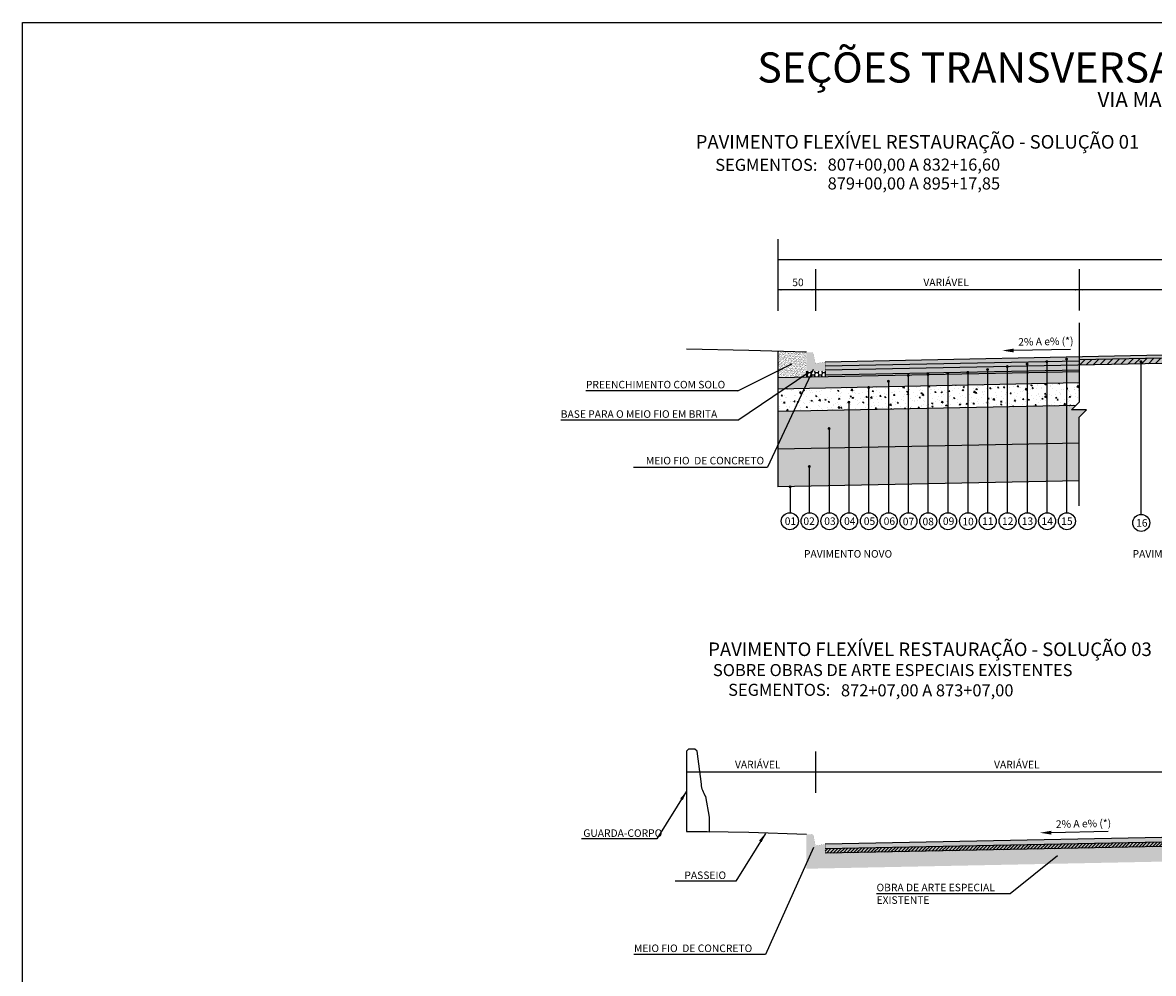
# Model space of a CAD drawing. Units: millimetres. Extents: x 11965 to 19578, y -32 to 5762.
# Drawn here: x 11965 to 13466, y 4439 to 5700 of the extents above; entities that cross this region are included whole.
import ezdxf
from ezdxf.enums import TextEntityAlignment as Align

# ---------------------------------------------------------------- set-up
doc = ezdxf.new("R2010")
doc.units = ezdxf.units.MM
doc.header["$LTSCALE"] = 100
doc.linetypes.add('HIDDEN', pattern=[0.375, 0.25, -0.125])
for name, color, linetype in [('03', 3, 'Continuous'), ('09', 9, 'Continuous'), ('AREIA', 7, 'Continuous'), ('BARREIRAS', 7, 'Continuous'), ('CBUQ FAIXA C', 252, 'Continuous'), ('CCR', 26, 'Continuous'), ('COTAS', 7, 'Continuous'), ('FRESAGEM 5CM', 11, 'Continuous'), ('GEOM_HTC-PAV-2', 31, 'Continuous'), ('HACH', 7, 'Continuous'), ('L-2', 2, 'Continuous'), ('OAUX-2', 7, 'HIDDEN'), ('SECAO', 7, 'Continuous'), ('SEÇÃO', 7, 'Continuous'), ('TXT-2', 7, 'Continuous'), ('TXT-3', 7, 'Continuous'), ('TXT-4', 7, 'Continuous'), ('TXT-6', 7, 'Continuous'), ('TXT-COTA', 7, 'Continuous')]:
    doc.layers.add(name, color=color, linetype=linetype)
doc.styles.add('ARIAL', font='ARIAL.TTF')
doc.styles.add('RS-80', font='ROMANS.SHX', dxfattribs={"height": 10})
doc.styles.add('S', font='ARIALN.TTF', dxfattribs={"height": 18})
doc.dimstyles.new('RS-80', dxfattribs={"dimtxt": 2.5, "dimasz": 12.5, "dimexe": 10, "dimexo": 10, "dimgap": 1, "dimtad": 2, "dimzin": 1, "dimdsep": 46, "dimtxsty": 'RS-80', "dimcen": 2.5, "dimclrd": 2, "dimclre": 2, "dimclrt": 3, "dimadec": 0, "dimazin": 0, "dimtfac": 1, "dimtofl": 0, "dimtmove": 2, "dimatfit": 3, "dimfxl": 0, "dimtolj": 1, "dimtzin": 1, "dimarcsym": 0})

msp = doc.modelspace()

# ---------------------------------------------------------------- hatches: boundary and pattern name
at = {"layer": '09', "linetype": 'Continuous'}
h = msp.add_hatch(color=3, dxfattribs=at)
h.paths.add_polyline_path([(13030.1, 5249.872), (13017.1, 5247.872), (13017.1, 5237.872), (13030.1, 5237.872)])
h.paths.add_polyline_path([(13017.1, 5247.872), (13005.1, 5247.872), (13005.1, 5237.872), (13017.1, 5237.872)])
h.paths.add_polyline_path([(13016.7, 5249.872), (13005.1, 5249.872), (13005.1, 5247.872), (13017.1, 5247.872)])
h.paths.add_polyline_path([(13011.64, 5262.872), (13005.1, 5262.872), (13005.1, 5249.872), (13016.7, 5249.872), (13014.582, 5260.46, 0.35751077)])
h = msp.add_hatch(color=3, dxfattribs=at)
h.paths.add_polyline_path([(13030.146, 4609.978), (13017.146, 4607.978), (13017.146, 4597.978), (13030.146, 4597.978)])
h.paths.add_polyline_path([(13017.146, 4607.978), (13005.146, 4607.978), (13005.146, 4597.978), (13017.146, 4597.978)])
h.paths.add_polyline_path([(13016.746, 4609.978), (13005.146, 4609.978), (13005.146, 4607.978), (13017.146, 4607.978)])
h.paths.add_polyline_path([(13011.687, 4622.978), (13005.146, 4622.978), (13005.146, 4609.978), (13016.746, 4609.978), (13014.629, 4620.566, 0.35751077)])
at = {"layer": 'AREIA'}
h = msp.add_hatch(dxfattribs=at)
h.set_pattern_fill('AR-SAND', color=256, scale=0.1, style=0)
h.set_pattern_definition([(142.5, (31542.27, -3309.7365), (0.1600031, 4.8941324), [0, -3.8608, 0, -4.318, 0, -4.1275]), (172.5, (31542.27, -3309.7365), (-4.4952328, 7.168251), [0, -2.0828, 0, -3.4798, 0, -1.3335]), (212.5, (31545.3943, -3309.7365), (-7.9099237, 0.01437185), [0, -1.27, 0, -4.572, 0, -5.969]), (222.5, (31545.394, -3309.7365), (-7.6355645, 2.2292932), [0, -0.635, 0, -2.9972, 0, -3.429])])
h.paths.add_polyline_path([(12967.1, 5134.096), (13367.1, 5142.096), (13367.1, 5092.09), (12967.1, 5084.09)])
at = {"layer": 'CBUQ FAIXA C'}
for points in [[(13367.1, 5251.225), (13367.1, 5256.611), (13030.146, 5249.872), (13030.146, 5244.486)], [(13367.1, 5245.84), (13367.1, 5251.225), (13030.146, 5244.486), (13030.146, 5239.101)]]:
    msp.add_hatch(color=256, dxfattribs=at).paths.add_polyline_path(points)
h = msp.add_hatch(color=256, dxfattribs=at)
h.paths.add_polyline_path([(13542.1, 5260.111), (13542.1, 5254.725), (13717.1, 5251.225), (13717.1, 5256.611)])
h.paths.add_polyline_path([(13542.1, 5260.111), (13367.1, 5256.611), (13367.1, 5251.225), (13542.1, 5254.725)])
h = msp.add_hatch(color=256, dxfattribs=at)
h.paths.add_polyline_path([(13717.1, 5251.225), (13542.1, 5254.725), (13542.1, 5249.34), (13717.1, 5245.84)])
h.paths.add_polyline_path([(13542.1, 5254.725), (13469.379, 5253.271), (13469.379, 5247.885), (13542.1, 5249.34)])
h.paths.add_polyline_path([(13469.379, 5253.271), (13367.1, 5251.225), (13367.1, 5245.84), (13469.379, 5247.885)])
h = msp.add_hatch(color=256, dxfattribs=at)
h.paths.add_polyline_path([(13367.1, 4610.716), (13367.1, 4616.717), (13030.146, 4609.978), (13030.146, 4603.976)])
h.paths.add_polyline_path([(13542.1, 4620.217), (13367.1, 4616.717), (13367.1, 4610.716), (13542.1, 4614.216)])
h.paths.add_polyline_path([(13717.1, 4616.717), (13542.1, 4620.217), (13542.1, 4614.216), (13717.1, 4610.716)])
h.paths.add_polyline_path([(13717.1, 4616.717), (13717.1, 4610.716), (14054.1, 4603.976), (14054.1, 4609.977)])
h = msp.add_hatch(color=256, dxfattribs=at)
h.paths.add_polyline_path([(13367.1, 4610.716), (13030.146, 4603.976), (13030.146, 4597.98), (13367.1, 4604.716)])
h.paths.add_polyline_path([(13542.1, 4614.216), (13367.1, 4610.716), (13367.1, 4604.716), (13542.1, 4608.214)])
h.paths.add_polyline_path([(13717.1, 4610.716), (13542.1, 4614.216), (13542.1, 4608.214), (13717.1, 4604.716)])
h.paths.add_polyline_path([(13717.1, 4610.716), (13717.1, 4604.716), (14054.1, 4597.98), (14054.1, 4603.976)])
at = {"layer": 'CCR'}
msp.add_hatch(color=256, dxfattribs=at).paths.add_polyline_path([(12967.1, 5229.108), (13367.1, 5237.108), (13367.1, 5222.105), (12967.1, 5214.105)])
at = {"layer": 'FRESAGEM 5CM'}
h = msp.add_hatch(color=256, dxfattribs=at)
h.paths.add_polyline_path([(13717.1, 5251.225), (13542.1, 5254.725), (13542.1, 5249.34), (13717.1, 5245.84)])
h.paths.add_polyline_path([(13542.1, 5256.341), (13542.1, 5254.725), (13717.1, 5251.225), (13717.1, 5252.841)])
h.paths.add_polyline_path([(13542.1, 5254.725), (13367.1, 5251.225), (13367.1, 5245.84), (13542.1, 5249.34)])
h.paths.add_polyline_path([(13542.1, 5256.341), (13367.1, 5252.841), (13367.1, 5251.225), (13542.1, 5254.725)])
at = {"layer": 'GEOM_HTC-PAV-2'}
h = msp.add_hatch(color=256, dxfattribs=at)
h.dxf.hatch_style = 1
h.paths.add_polyline_path([(13367.1, 5239.108), (13367.1, 5237.107), (13030.1, 5230.367), (13030.1, 5232.368)])
at = {"layer": 'HACH'}
h = msp.add_hatch(dxfattribs=at)
h.set_pattern_fill('AR-CONC', color=256, scale=0.1, angle=30, style=0)
h.set_pattern_definition([(100, (31542.27, -3309.736), (-16.574609, 7.728868), [1.905, -20.955]), (155, (31542.27, -3309.736), (12.60495, 14.78385), [1.524, -16.764]), (49.549, (31540.889, -3309.092), (-3.96976, 22.512675), [1.619, -17.809]), (103.8158, (31544.81, -3305.337), (-25.57825, 9.91298), [2.8575, -31.4325]), (53.3644, (31542.679, -3304.51), (-8.188532, 33.297893), [2.4285, -26.7135]), (158.816, (31544.81, -3305.337), (-8.188586, 33.297874), [2.286, -25.146]), (129, (31541.975, -3305.167), (-18.24351, -1.27571), [1.905, -20.955]), (184, (31541.975, -3305.167), (3.857186, 19.041247), [1.524, -16.764]), (78.5486, (31540.455, -3305.273), (-14.386267, 17.765552), [1.619, -17.809]), (112.5, (31542.27, -3309.7365), (3.960271, 7.4771113), [0, -16.5608, 0, -17.018, 0, -16.8275]), (142.5, (31542.27, -3309.7365), (-0.7777238, 12.0168754), [0, -9.7028, 0, -16.1798, 0, -6.4135]), (182.5, (31547.1754, -3312.5686), (-12.0289272, 6.283406), [0, -6.35, 0, -19.812, 0, -26.289]), (192.5, (31549.375, -3313.839), (-11.557039, 9.608458), [0, -8.255, 0, -13.1572, 0, -18.669])])
h.paths.add_polyline_path([(13003.365, 5214.83), (13367.1, 5222.105), (13367.1, 5194.433), (13364.72, 5192.054), (12989.164, 5184.543)])
h.paths.add_polyline_path([(12967.1, 5206.401), (12978.834, 5214.339), (13003.365, 5214.83), (12989.164, 5184.543), (12967.1, 5184.102)])
h.paths.add_polyline_path([(12967.1, 5214.105), (12978.834, 5214.339), (12967.1, 5206.401)], flags=17)
h = msp.add_hatch(dxfattribs=at)
h.set_pattern_fill('GRAVEL', color=256, style=0)
h.set_pattern_definition([(228.0128, (12985.3877, 5159.4956), (-203.200173, -228.600281), [3.4172, -338.305]), (184.9697, (12983.1017, 5156.9556), (304.800493, 25.3998208), [5.86405, -580.54]), (132.5104, (12977.2597, 5156.4476), (253.999815, -279.400273), [4.1348, -409.347]), (267.2737, (12967.3537, 5150.0976), (25.3998897, 507.9998365), [5.34005, -528.664]), (292.8337, (12967.0997, 5144.7636), (-127.0003606, 304.8001733), [5.23634, -518.398]), (357.2737, (12969.1317, 5139.9376), (-507.9998365, 25.3998897), [5.34005, -528.664]), (37.6942, (12974.4657, 5139.6836), (-330.2002086, -253.9997736), [7.06194, -699.131]), (72.2553, (12980.0537, 5144.0016), (177.8003557, 558.800162), [6.6672, -660.053]), (121.4296, (12982.0857, 5150.3516), (-203.2000524, 330.1996116), [5.3581, -530.455]), (175.2364, (12979.2917, 5154.9236), (279.39978, -25.399762), [6.1171, -299.739]), (222.3974, (12973.1957, 5155.4316), (-304.8000092, -279.3996365), [7.9108, -783.168]), (138.8141, (12992.4997, 5149.8436), (-177.799887, 152.399766), [2.70005, -267.306]), (171.4692, (12990.4677, 5151.6216), (330.199496, -50.800128), [5.1368, -508.546]), (225, (12985.388, 5152.384), (-5e-15, -25.4), [3.5921, -32.3289]), (203.1986, (12983.6097, 5155.4316), (127.000428, 50.800223), [1.9344, -191.506]), (291.8014, (12981.8317, 5154.6696), (-25.40002, 76.20005), [2.7357, -134.048]), (30.9638, (12982.8477, 5152.1296), (76.19992, 50.80004), [4.4432, -143.663]), (161.565, (12986.658, 5154.416), (50.80002, -25.39996), [3.2129, -77.109]), (16.3895, (12967.0997, 5154.6696), (254.00014, 76.1998415), [4.5009, -445.588]), (70.3462, (12971.4177, 5155.9396), (-101.599717, -279.399605), [3.776, -373.822]), (293.1986, (12986.6577, 5159.4956), (-50.800223, 127.000428), [3.8688, -189.572]), (343.6105, (12988.1817, 5155.9396), (-254.00014, 76.1998415), [4.5009, -445.588]), (339.444, (12967.0997, 5138.9216), (-127.000158, 50.799938), [4.3403, -212.677]), (294.7751, (12971.1637, 5137.3976), (-126.999704, 279.39987), [3.6367, -360.036]), (66.8014, (12986.9117, 5134.0956), (50.800223, 127.000428), [3.8688, -189.572]), (17.354, (12988.4357, 5137.6516), (-330.200018, -101.599847), [4.2578, -421.524]), (69.444, (12974.4657, 5134.0956), (-50.799938, -127.000158), [2.1702, -214.848]), (101.3099, (12985.3877, 5134.0956), (-25.399875, 101.599675), [1.2952, -128.22]), (165.9638, (12985.1337, 5135.3656), (76.20005, -25.39996), [5.2363, -99.4905]), (186.009, (12980.0537, 5136.6356), (253.9996254, 25.3999407), [4.8527, -480.414]), (303.69, (12982.848, 5149.8436), (-25.40001, 50.79995), [3.6632, -87.9178]), (353.1572, (12984.8797, 5146.7956), (431.8001786, -50.8002275), [6.3956, -633.16]), (60.9454, (12991.2297, 5146.0336), (-101.599764, -177.799576), [2.6151, -258.894]), (90, (12992.5, 5148.32), (-25.4, 25.4), [1.524, -23.876]), (120.2564, (12979.5457, 5137.3976), (101.599785, -177.79991), [3.5287, -349.339]), (48.0128, (12977.7677, 5140.4456), (203.200173, 228.600281), [6.8344, -334.888]), (0, (12982.34, 5145.526), (25.4, 25.4), [6.604, -18.796]), (325.3048, (12988.9437, 5145.5256), (-253.99956, 177.800017), [4.0161, -397.593]), (254.0546, (12992.2457, 5143.2396), (-25.400065, -101.600242), [3.6983, -181.217]), (207.646, (12991.2297, 5139.6836), (-482.5998305, -254.0001597), [6.02145, -596.125]), (175.4261, (12985.8957, 5136.8896), (-330.200076, 25.399877), [6.3703, -630.658]), (175.4261, (12985.8957, 5136.8896), (-330.200076, 25.399877), [6.3703, -630.658])])
h.paths.add_polyline_path([(13367.1, 5176.634), (13376.999, 5186.534), (13357.2, 5186.534), (13362.68, 5192.013), (12988.217, 5184.524), (12967.1, 5139.486), (12967.1, 5134.096), (13367.1, 5142.096)])
h.paths.add_polyline_path([(12988.217, 5184.524), (12967.1, 5184.102), (12967.1, 5139.486)], flags=17)
at = {"layer": 'OAUX-2', "linetype": 'Continuous'}
h = msp.add_hatch(color=10, dxfattribs=at)
edge = h.paths.add_edge_path()
edge.add_arc((13350.597, 5253.828), 2, 0, 360)
h = msp.add_hatch(color=10, dxfattribs=at)
edge = h.paths.add_edge_path()
edge.add_arc((13245.616, 5239.873), 2, 0, 360)
h = msp.add_hatch(color=10, dxfattribs=at)
edge = h.paths.add_edge_path()
edge.add_arc((13271.861, 5243.851), 2, 0, 360)
h = msp.add_hatch(color=10, dxfattribs=at)
edge = h.paths.add_edge_path()
edge.add_arc((13298.107, 5247.106), 2, 0, 360)
h = msp.add_hatch(color=10, dxfattribs=at)
edge = h.paths.add_edge_path()
edge.add_arc((13324.352, 5250.34), 2, 0, 360)
h = msp.add_hatch(color=10, dxfattribs=at)
edge = h.paths.add_edge_path()
edge.add_arc((13449.278, 5250.297), 2, 0, 360)
h = msp.add_hatch(color=10, dxfattribs=at)
edge = h.paths.add_edge_path()
edge.add_arc((13114.017, 5224.364), 2, 0, 360)
h = msp.add_hatch(color=10, dxfattribs=at)
edge = h.paths.add_edge_path()
edge.add_arc((13140.319, 5232.172), 2, 0, 360)
h = msp.add_hatch(color=10, dxfattribs=at)
edge = h.paths.add_edge_path()
edge.add_arc((13166.564, 5233.237), 2, 0, 360)
h = msp.add_hatch(color=10, dxfattribs=at)
edge = h.paths.add_edge_path()
edge.add_arc((13192.753, 5234.695), 2, 0, 360)
h = msp.add_hatch(color=10, dxfattribs=at)
edge = h.paths.add_edge_path()
edge.add_arc((13219.432, 5236.185), 2, 0, 360)
h = msp.add_hatch(color=10, dxfattribs=at)
edge = h.paths.add_edge_path()
edge.add_arc((13087.823, 5216.208), 2, 0, 360)
h = msp.add_hatch(color=10, dxfattribs=at)
edge = h.paths.add_edge_path()
edge.add_arc((13061.526, 5196.507), 2, 0, 360)
h = msp.add_hatch(color=10, dxfattribs=at)
edge = h.paths.add_edge_path()
edge.add_arc((13035.281, 5161.61), 2, 0, 360)
h = msp.add_hatch(color=10, dxfattribs=at)
edge = h.paths.add_edge_path()
edge.add_arc((13009.035, 5111.159), 2, 0, 360)
h = msp.add_hatch(color=10, dxfattribs=at)
edge = h.paths.add_edge_path()
edge.add_arc((12983.538, 5084.248), 2, 180, 540, ccw=False)
at = {"layer": 'SECAO'}
h = msp.add_hatch(dxfattribs=at)
h.set_pattern_fill('AR-SAND', color=42, scale=0.05, style=0)
h.set_pattern_definition([(142.5, (13005.0997, 5229.1072), (0.08, 2.44707), [0, -1.9304, 0, -2.159, 0, -2.06375]), (172.5, (13005.0997, 5229.1072), (-2.24762, 3.58413), [0, -1.0414, 0, -1.7399, 0, -0.66675]), (212.5, (13006.6618, 5229.1072), (-3.95496, 0.00719), [0, -0.635, 0, -2.286, 0, -2.9845]), (222.5, (13006.6618, 5229.1072), (-3.81778, 1.11465), [0, -0.3175, 0, -1.4986, 0, -1.7145])])
h.paths.add_polyline_path([(12967.1, 5264.095), (13005.1, 5262.872), (13005.1, 5237.872), (13005.1, 5234.108), (13001.687, 5231.799), (12967.1, 5231.108)])
h.paths.add_polyline_path([(13001.687, 5231.799), (12998.64, 5229.738), (12967.1, 5229.107), (12967.1, 5231.108)])
h.paths.add_polyline_path([(13001.687, 5231.799), (13005.1, 5231.868), (13005.1, 5229.867), (12998.64, 5229.738)])
h.paths.add_polyline_path([(13005.1, 5234.108), (13005.1, 5231.868), (13001.687, 5231.799)], flags=17)
h = msp.add_hatch(dxfattribs=at)
h.set_pattern_fill('ANSI31', color=256, scale=2, style=0)
h.set_pattern_definition([(45, (2e-12, 32.309), (-4.490128, 4.490128), [])])
h.paths.add_polyline_path([(13717.1, 5251.225), (13542.1, 5254.725), (13542.1, 5249.34), (13717.1, 5245.84)])
h.paths.add_polyline_path([(13542.1, 5256.341), (13542.1, 5254.725), (13717.1, 5251.225), (13717.1, 5252.841)])
h.paths.add_polyline_path([(13542.1, 5254.725), (13367.1, 5251.225), (13367.1, 5245.84), (13542.1, 5249.34)])
h.paths.add_polyline_path([(13542.1, 5256.341), (13367.1, 5252.841), (13367.1, 5251.225), (13542.1, 5254.725)])
msp.add_hatch(color=253, dxfattribs=at).paths.add_polyline_path([(13367.1, 5239.108), (13367.1, 5245.84), (13030.146, 5239.101), (13030.146, 5237.872), (13030.146, 5232.369)])
h = msp.add_hatch(dxfattribs=at)
h.set_pattern_fill('HONEY', color=256, style=0)
h.set_pattern_definition([(180, (13030.0997, 5229.8672), (-4.7625, 2.74963), [3.175, -6.35]), (60, (13030.0997, 5229.8672), (4.7625, 2.74963), [3.175, -6.35]), (120, (13030.0997, 5229.8672), (-6e-07, 5.49926), [-6.35, 3.175])])
h.paths.add_polyline_path([(13010.466, 5231.975), (13030.1, 5232.368), (13030.1, 5230.367), (13009.519, 5229.956)])
h.paths.add_polyline_path([(13013.231, 5237.872), (13030.1, 5237.872), (13030.1, 5232.368), (13010.466, 5231.975)])
h.paths.add_polyline_path([(13005.1, 5237.872), (13013.231, 5237.872), (13010.466, 5231.975), (13005.1, 5231.868)])
h.paths.add_polyline_path([(13005.1, 5231.868), (13010.466, 5231.975), (13009.519, 5229.956), (13005.1, 5229.867)])
h = msp.add_hatch(dxfattribs=at)
h.set_pattern_fill('ANSI31', color=256, scale=25, style=0)
h.set_pattern_definition([(45, (-13017.247, -383.572), (-2.2097087, 2.2097087), [])])
h.paths.add_polyline_path([(13367.1, 4610.716), (13030.146, 4603.976), (13030.146, 4597.98), (13367.1, 4604.716)])
h.paths.add_polyline_path([(13542.1, 4608.214), (13542.1, 4614.216), (13367.1, 4610.716), (13367.1, 4604.716)])
h.paths.add_polyline_path([(13717.1, 4610.716), (13542.1, 4614.216), (13542.1, 4608.214), (13717.1, 4604.716)])
h.paths.add_polyline_path([(13717.1, 4610.716), (13717.1, 4604.716), (14054.1, 4597.98), (14054.1, 4603.976)])
h = msp.add_hatch(dxfattribs=at)
h.set_pattern_fill('BOX', color=23, scale=20, style=0)
h.set_pattern_definition([(90, (-13017.247, -383.572), (-20, 1e-15), []), (90, (-13012.247, -383.572), (-20, 1e-15), []), (0, (-13017.247, -383.572), (0, 20), [-5, 5]), (0, (-13017.247, -378.572), (0, 20), [-5, 5]), (0, (-13017.247, -373.572), (0, 20), [5, -5]), (0, (-13017.247, -368.572), (0, 20), [5, -5]), (90, (-13007.247, -383.572), (-20, 1e-15), [5, -5]), (90, (-13002.247, -383.572), (-20, 1e-15), [5, -5])])
h.paths.add_polyline_path([(13542.1, 4608.214), (13542.1, 4608.214), (13542.1, 4588.21), (14079.1, 4577.476), (14079.1, 4597.978), (14054.1, 4597.978), (14054.1, 4597.98)])
h.paths.add_polyline_path([(13542.1, 4608.214), (13030.146, 4597.98), (13030.146, 4597.978), (13005.146, 4597.978), (13005.146, 4577.476), (13542.1, 4588.21)])

# ---------------------------------------------------------------- linework, layer by layer
at = {"layer": '03', "color": 0}
for p, q in [((13014.265, 5240.077), (12953.513, 5110.51)), ((12914.218, 5211.528), (12712.453, 5211.528)), ((12914.218, 5172.627), (12679.071, 5172.627)), ((12775.738, 5110.51), (12953.513, 5110.51)), ((13014.477, 4605.559), (12950.908, 4463.698)), ((13098.282, 4544.5), (13275.592, 4544.5)), ((12950.908, 4463.698), (12776.109, 4463.698))]:
    msp.add_line(p, q, dxfattribs=at)
at = {"layer": 'BARREIRAS'}
msp.add_lwpolyline([(12865.763, 4689.494), (12859.968, 4733.376), (12856.876, 4736.176), (12848.847, 4736.176), (12846.047, 4733.376), (12846.047, 4627.055), (12876.736, 4626.453), (12876.736, 4645.727), (12871.632, 4673.439, -0.12397545)], format="xyb", close=True, dxfattribs=at)
at = {"layer": 'COTAS'}
for p, q in [((12967.1, 5413.132), (12967.1, 5317.907)), ((13017.1, 5373.132), (13017.1, 5317.907)), ((13367.1, 5373.132), (13367.1, 5318.163)), ((12846.047, 4733.238), (12846.047, 4678.012)), ((13017.1, 4733.238), (13017.1, 4678.012))]:
    msp.add_line(p, q, dxfattribs=at)
for points in [[(14117.1, 5385.52), (13741.592, 5385.52), (12967.1, 5385.52)], [(14067.1, 5345.52), (13741.592, 5345.52), (13017.1, 5345.52)], [(14067.1, 4705.625), (13741.592, 4705.625), (13017.1, 4705.625)]]:
    msp.add_lwpolyline(points, dxfattribs=at)
at = {"layer": 'COTAS', "color": 7}
for points in [[(13005.1, 5262.872), (12928.771, 5265.328), (12928.771, 5265.328), (12928.771, 5265.328), (12846.047, 5266.949), (12846.047, 5266.949), (12846.047, 5266.949)], [(13005.1, 4622.978), (12928.771, 4625.433), (12928.771, 4625.433), (12928.771, 4625.433), (12846.047, 4627.055), (12846.047, 4627.055), (12846.047, 4627.055)]]:
    msp.add_lwpolyline(points, dxfattribs=at)
at = {"layer": 'COTAS'}
for points in [[(12972.1, 5386.353), (12972.1, 5384.686), (12967.1, 5385.52)], [(12972.017, 5346.353), (12972.017, 5344.686), (12967.017, 5345.52)], [(13012.182, 5346.353), (13012.182, 5344.686), (13017.182, 5345.52)], [(13022.1, 5346.353), (13022.1, 5344.686), (13017.1, 5345.52)], [(13362.1, 5346.353), (13362.1, 5344.686), (13367.1, 5345.52)], [(13372.1, 5346.353), (13372.1, 5344.686), (13367.1, 5345.52)], [(12851.047, 4706.459), (12851.047, 4704.792), (12846.047, 4705.625)], [(13012.182, 4706.459), (13012.182, 4704.792), (13017.182, 4705.625)], [(13022.1, 4706.459), (13022.1, 4704.792), (13017.1, 4705.625)]]:
    msp.add_solid(points, dxfattribs=at)
at = {"layer": 'L-2', "color": 7}
for points in [[(13280.148, 5262.714), (13280.112, 5267.714), (13265.13, 5265.107)], [(13330.148, 4622.819), (13330.112, 4627.819), (13315.13, 4625.212)]]:
    msp.add_solid(points, dxfattribs=at)
at = {"layer": 'OAUX-2', "color": 10, "linetype": 'Continuous'}
for p, q in [((13245.616, 5239.873), (13245.616, 5049.957)), ((13271.861, 5243.851), (13271.861, 5049.957)), ((13298.107, 5247.106), (13298.107, 5049.957)), ((13324.352, 5250.34), (13324.352, 5049.957)), ((13350.597, 5253.828), (13350.597, 5049.957)), ((13449.278, 5250.297), (13449.278, 5047.698)), ((13114.017, 5224.364), (13114.017, 5049.951)), ((13140.319, 5232.172), (13140.262, 5049.951)), ((13166.564, 5233.237), (13166.507, 5049.951)), ((13192.753, 5234.695), (13192.753, 5049.951)), ((13219.432, 5236.185), (13219.371, 5049.957)), ((13087.823, 5216.208), (13087.771, 5049.951)), ((13061.526, 5196.272), (13061.526, 5049.951)), ((13035.281, 5161.65), (13035.281, 5049.951)), ((13009.035, 5111.159), (13009.035, 5049.951)), ((12983.538, 5084.248), (12983.538, 5049.951))]:
    msp.add_line(p, q, dxfattribs=at)
for centre in [(12983.164, 5038.638), (13009.409, 5038.638), (13035.655, 5038.638), (13061.9, 5038.638), (13088.145, 5038.638), (13114.391, 5038.638), (13140.636, 5038.638), (13166.881, 5038.638), (13193.127, 5038.638), (13219.745, 5038.644), (13245.99, 5038.644), (13272.235, 5038.644), (13298.481, 5038.644), (13324.726, 5038.644), (13350.971, 5038.644), (13449.652, 5036.386)]:
    msp.add_circle(centre, 11.319, dxfattribs=at)
at = {"layer": 'SECAO'}
for p, q in [((13017.1, 5345.52), (12967.1, 5345.52)), ((12967.1, 5264.095), (12967.1, 5084.09)), ((13542.1, 5260.111), (13030.1, 5249.871)), ((13355.958, 5266.593), (13280.13, 5265.214)), ((13542.1, 5256.341), (13367.1, 5252.841)), ((12914.218, 5211.528), (12985.933, 5247.432)), ((13367.1, 5251.225), (13030.1, 5244.485)), ((13367.1, 5239.108), (13030.1, 5232.368)), ((13542.1, 5249.34), (13030.146, 5239.101)), ((12914.218, 5172.627), (13007.017, 5235.405)), ((13367.14, 5237.108), (12967.1, 5229.107)), ((13005.1, 5237.872), (13005.1, 5229.867)), ((13030.1, 5237.872), (13030.1, 5230.367)), ((13367.1, 5222.105), (12967.1, 5214.105)), ((13362.68, 5192.013), (12967.1, 5184.102)), ((13367.1, 5142.096), (12967.1, 5134.096)), ((13367.1, 5092.09), (12967.1, 5084.09)), ((13017.1, 4705.625), (12846.047, 4705.625)), ((13405.958, 4626.698), (13330.13, 4625.319)), ((13542.1, 4620.217), (13030.146, 4609.978)), ((13542.22, 4614.218), (13030.146, 4603.976)), ((13542.34, 4608.219), (13030.146, 4597.98)), ((13275.592, 4544.5), (13338.728, 4594.91))]:
    msp.add_line(p, q, dxfattribs=at)
at = {"layer": 'SECAO', "color": 1}
for p, q in [((13367.1, 5301.789), (13367.1, 5196.433)), ((13367.1, 5196.433), (13357.2, 5186.534)), ((13376.999, 5186.534), (13357.2, 5186.534)), ((13367.1, 5176.634), (13376.999, 5186.534)), ((13367.1, 5059.278), (13367.1, 5176.634))]:
    msp.add_line(p, q, dxfattribs=at)
at = {"layer": 'SECAO', "color": 3}
msp.add_lwpolyline([(11964.7, 5700.313), (15119.5, 5700.313), (15119.5, 3190.75), (11964.7, 3190.75)], close=True, dxfattribs=at)
at = {"layer": 'SEÇÃO', "const_width": 0.125}
for points in [[(13030.1, 5249.872), (13030.1, 5237.872), (13005.1, 5237.872), (13005.1, 5262.872), (13011.64, 5262.872, -0.35751077), (13014.582, 5260.46), (13017.1, 5247.872)], [(13030.146, 4609.978), (13030.146, 4597.978), (13005.146, 4597.978), (13005.146, 4622.978), (13011.687, 4622.978, -0.35751077), (13014.629, 4620.566), (13017.146, 4607.978)]]:
    msp.add_lwpolyline(points, format="xyb", close=True, dxfattribs=at)

# ---------------------------------------------------------------- texts
at = {"layer": 'TXT-2', "style": 'S'}
for s, p in [('01', (12984.009, 5033.701)), ('02', (13008.74, 5033.701)), ('03', (13036.438, 5033.701)), ('04', (13062.765, 5033.701)), ('05', (13088.901, 5033.701)), ('06', (13115.304, 5033.701)), ('09', (13193.944, 5033.701)), ('11', (13246.112, 5033.707)), ('12', (13272.357, 5033.707)), ('13', (13298.602, 5033.707)), ('14', (13324.868, 5033.707)), ('15', (13351.025, 5033.707)), ('07', (13140.66, 5033.232)), ('08', (13166.905, 5033.232)), ('10', (13219.768, 5033.239)), ('16', (13450.47, 5031.449))]:
    msp.add_text(s, height=10, dxfattribs=at).set_placement(p, align=Align.CENTER)
at = {"layer": 'TXT-3', "style": 'S'}
for p in [(13286.485, 5271.584), (13336.485, 4631.69)]:
    msp.add_text('2% A e% (*)', height=10, rotation=1.041764, dxfattribs=at).set_placement(p)
at = {"layer": 'TXT-3'}
for s, style, p in [('PAVIMENTO NOVO', 'ARIAL', (13001.954, 4990.344)), ('PAVIMENTO EXISTENTE', 'ARIAL', (13438.169, 4990.35)), ('GUARDA-CORPO', 'S', (12708.973, 4619.731)), ('PASSEIO', 'S', (12843.238, 4563.794))]:
    msp.add_text(s, height=10, dxfattribs=dict(at, style=style)).set_placement(p)
at = {"layer": 'TXT-3', "char_height": 10, "style": 'S'}
for s, insert, width, attachment_point in [('{\\fArial|b0|i0|c0|p34;PREENCHIMENTO COM SOLO}', (12712.453, 5224.933), 201.28008, 1), ('{\\fArial|b0|i0|c0|p34;BASE PARA O MEIO FIO EM BRITA}', (12679.071, 5185.846), 230.6457, 1), ('{\\fArial|b0|i0|c0|p34;MEIO FIO  DE CONCRETO}', (12949.064, 5124.064), 173.32647, 3), ('{\\fArial|b0|i0|c0|p34;OBRA DE ARTE ESPECIAL EXISTENTE}', (13098.282, 4557.559), 175.82988, 1), ('{\\fArial|b0|i0|c0|p34;MEIO FIO  DE CONCRETO}', (12776.349, 4476.917), 173.32647, 1)]:
    msp.add_mtext(s, dxfattribs=dict(at, insert=insert, width=width, attachment_point=attachment_point))
at = {"layer": 'TXT-4', "color": 7, "style": 'S'}
msp.add_text('VIA MARGINAL - ESQUERDA', height=20, dxfattribs=at).set_placement((13563.192, 5588.154), align=Align.CENTER)
at = {"layer": 'TXT-4', "style": 'S'}
for s, p in [('PAVIMENTO FLEXÍVEL RESTAURAÇÃO - SOLUÇÃO 01', (13152.62, 5539.754)), ('PAVIMENTO FLEXÍVEL RESTAURAÇÃO - SOLUÇÃO 03', (13169.257, 4866.395))]:
    msp.add_text(s, height=18, dxfattribs=at).set_placement(p, align=Align.MIDDLE)
at = {"layer": 'TXT-4', "color": 7, "style": 'S'}
for s, p in [('SEGMENTOS:', (12884.219, 5498.57)), ('807+00,00 A 832+16,60', (13033.357, 5498.892)), ('879+00,00 A 895+17,85', (13033.357, 5473.892)), ('SEGMENTOS:', (12901.294, 4801.91)), ('872+07,00 A 873+07,00', (13051.055, 4801.223))]:
    msp.add_text(s, height=16, dxfattribs=at).set_placement(p, align=Align.BOTTOM_LEFT)
msp.add_text('SOBRE OBRAS DE ARTE ESPECIAIS EXISTENTES', height=16, dxfattribs=at).set_placement((13119.787, 4841.108), align=Align.MIDDLE_CENTER)
at = {"layer": 'TXT-6', "style": 'S'}
msp.add_text('SEÇÕES TRANSVERSAIS TIPO DE PAVIMENTAÇÃO', height=40, dxfattribs=at).set_placement((13558.581, 5640.815), align=Align.MIDDLE_CENTER)
at = {"layer": 'TXT-COTA', "style": 'S'}
for s, p in [('50', (12986.427, 5350.606)), ('VARIÁVEL', (13160.481, 5350.606)), ('VARIÁVEL', (12910.357, 4710.711)), ('VARIÁVEL', (13254.275, 4710.711))]:
    msp.add_text(s, height=10, dxfattribs=at).set_placement(p)

# ---------------------------------------------------------------- leaders
at = {"layer": 'COTAS', "color": 7}
for points in [[(12846.047, 4680.216), (12806.7, 4617.076), (12706.436, 4617.076)], [(12950.691, 4624.278), (12911.345, 4561.138), (12831.08, 4561.138)]]:
    msp.add_leader(points, dimstyle='RS-80', override={"dimasz": 12.5, "dimgap": 1, "dimtad": 0, "dimclrd": 7}, dxfattribs=at)

doc.saveas('drawing.dxf')
